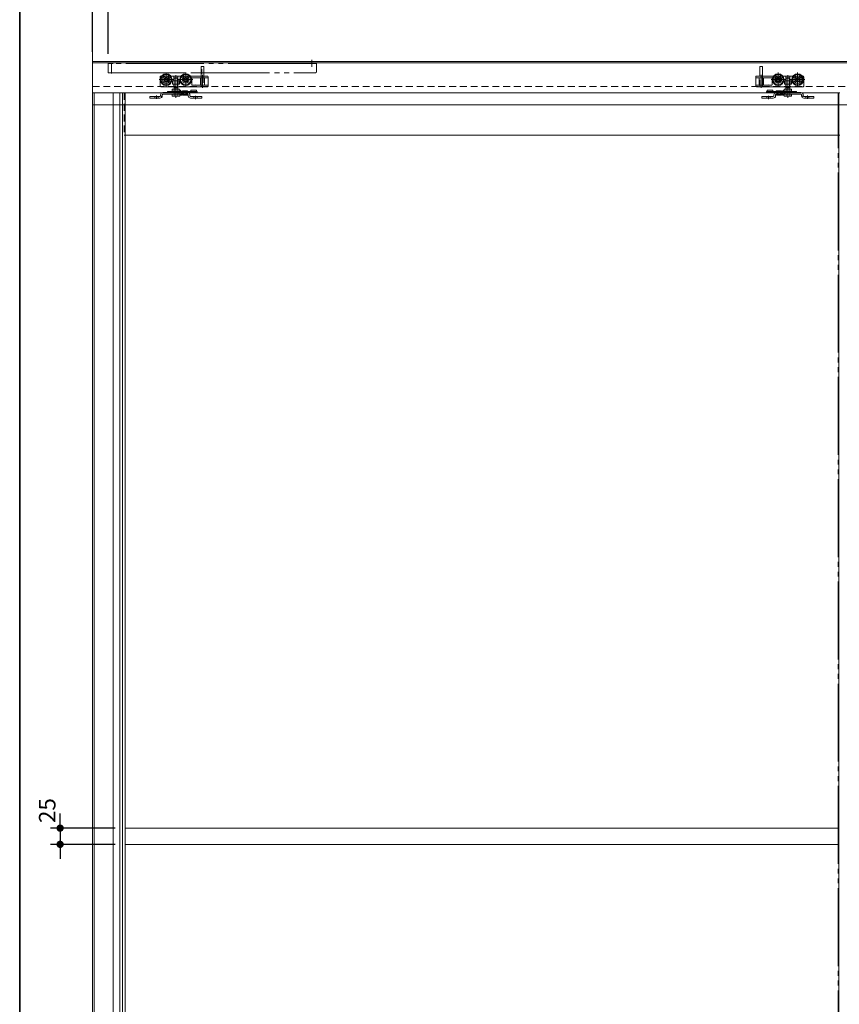
# Model space of a CAD drawing. Units: millimetres. Extents: x -3206 to 5888, y -2284 to 2327.
# Drawn here: x -3000 to -1737, y -767 to 750 of the extents above; entities that cross this region are included whole.
import ezdxf

# ---------------------------------------------------------------- set-up
doc = ezdxf.new("R2010")
doc.units = ezdxf.units.MM
doc.header["$LTSCALE"] = 15
doc.header["$PDMODE"] = 1
doc.header["$PDSIZE"] = -2
for name, pattern in [('ラインタイプ-1', [1.11, 0.71, -0.4]), ('ラインタイプ-3', [2.91, 1.76, -0.4, 0.35, -0.4]), ('ラインタイプ-6', [10.5, 8, -0.5, 0.5, -0.5, 0.5, -0.5])]:
    doc.linetypes.add(name, pattern=pattern)
for name, color, linetype, lineweight in [('1図面枠', 7, 'Continuous', 15), ('2寸法-2', 7, 'Continuous', 15), ('3一般', 7, 'Continuous', 15)]:
    doc.layers.add(name, color=color, linetype=linetype, lineweight=lineweight)
doc.styles.add('MS PGothic', font='txt', dxfattribs={"bigfont": 'MS PGothic'})
doc.dimstyles.new('SANWA-1', dxfattribs={"dimtxt": 25.369683, "dimasz": 11.255127, "dimexe": 15, "dimexo": 15, "dimgap": 1.5, "dimtad": 1, "dimdec": 8, "dimdsep": 46, "dimtxsty": 'MS PGothic', "dimblk": 'DOT', "dimblk1": 'DOT', "dimblk2": 'DOT', "dimcen": 0, "dimazin": 0, "dimtfac": 0.8, "dimtdec": 8, "dimtix": 1, "dimtmove": 0, "dimatfit": 0, "dimldrblk": 'DOT', "dimfxl": 1, "dimfrac": 2, "dimtolj": 1, "dimarcsym": 0})

# ---------------------------------------------------------------- blocks, each defined once
blk = doc.blocks.new('グループ-1')
at = {"layer": '3一般', "color": 7, "linetype": 'ラインタイプ-6'}
for p, q in [((-2887.7, 637), (-2885.2, 637)), ((-2887.7, -1653), (-2887.7, 637))]:
    blk.add_line(p, q, dxfattribs=at)
at = {"layer": '3一般', "color": 7, "linetype": 'Continuous'}
for p, q in [((-2885.2, 637), (-1736.2, 637)), ((-2885.2, -1588), (-2885.2, 637)), ((-2885.2, 637), (-2839.2, 637)), ((-2855.8, 637), (-2855.8, -1653)), ((-2845.7, 637), (-2845.7, -1653)), ((-2841.6, 637), (-2841.6, -1653)), ((-2837.7, 637), (-2837.7, 572)), ((-1737.7, 572), (-1737.7, 637)), ((-2837.7, 572), (-2837.7, -495.5)), ((-1737.7, 572), (-2837.7, 572)), ((-1737.7, -495.5), (-1737.7, 572)), ((-2837.7, -495.5), (-2837.7, -1588)), ((-2837.7, -495.5), (-1737.7, -495.5)), ((-1737.7, -1588), (-1737.7, -495.5)), ((-2837.7, -520.5), (-1737.7, -520.5))]:
    blk.add_line(p, q, dxfattribs=at)
at = {"layer": '3一般', "color": 7, "linetype": 'ラインタイプ-1'}
for p, q in [((-2839.2, 637), (-2839.2, 572)), ((-2839.2, 572), (-2837.7, 572)), ((-1737.7, 572), (-1736.2, 572))]:
    blk.add_line(p, q, dxfattribs=at)
blk = doc.blocks.new('グループ-2')
at = {"layer": '3一般', "color": 7, "linetype": 'ラインタイプ-6'}
for p, q in [((-1738.7, -1653), (-1738.7, 637)), ((-1738.7, 637), (-1736.2, 637))]:
    blk.add_line(p, q, dxfattribs=at)
blk = doc.blocks.new('グループ-3')
at = {"layer": '3一般', "color": 7, "linetype": 'Continuous'}
for p, q in [((-2779.2, 637.5), (-2741.2, 637.5)), ((-2779.2, 637.5), (-2777.1, 637.5)), ((-2772.3, 639.5), (-2772.3, 637.5)), ((-2772.3, 639.5), (-2762.3, 639.5)), ((-2762.3, 639.5), (-2761.5, 639.5)), ((-2761.5, 639.5), (-2761, 639.5)), ((-2761, 637.5), (-2761, 639.5)), ((-2761, 639.5), (-2756.1, 639.5)), ((-2756.1, 639.5), (-2756.1, 637.5)), ((-2756.1, 639.5), (-2755.5, 639.5)), ((-2755.5, 639.5), (-2752.6, 639.5)), ((-2752.7, 637.5), (-2752.7, 638)), ((-2752.6, 639.5), (-2737.9, 639.5)), ((-2752.2, 638.5), (-2748.2, 638.5)), ((-2749.2, 640), (-2749.2, 639.5)), ((-2748.7, 640.5), (-2741.7, 640.5)), ((-2747.7, 637.5), (-2747.7, 638)), ((-2741.2, 639.5), (-2741.2, 640)), ((-2741.2, 637.5), (-2737.9, 637.5)), ((-2737.9, 639.5), (-2735, 639.5)), ((-2737.9, 637.5), (-2735, 637.5)), ((-2736.3, 641.5), (-2727.3, 641.5)), ((-2736.3, 640.5), (-2736.3, 641.5)), ((-2736.3, 640.5), (-2736.3, 639.5)), ((-2735, 639.5), (-2727.9, 639.5)), ((-2735, 637.5), (-2727.9, 637.5)), ((-2727.9, 639.5), (-2726.3, 639.5)), ((-2727.9, 637.5), (-2726.3, 637.5)), ((-2727.3, 641.5), (-2727.3, 640.5)), ((-2727.3, 639.5), (-2727.3, 640.5)), ((-2726.3, 639.5), (-2726.3, 637.5)), ((-1849.2, 639.5), (-1847.5, 639.5)), ((-1849.2, 637.5), (-1849.2, 639.5)), ((-1849.2, 637.5), (-1847.5, 637.5)), ((-1848.2, 640.5), (-1848.2, 641.5)), ((-1848.2, 641.5), (-1839.2, 641.5)), ((-1848.2, 640.5), (-1848.2, 639.5)), ((-1847.5, 639.5), (-1840.5, 639.5)), ((-1847.5, 637.5), (-1840.5, 637.5)), ((-1840.5, 639.5), (-1837.6, 639.5)), ((-1840.5, 637.5), (-1837.6, 637.5)), ((-1839.2, 641.5), (-1839.2, 640.5)), ((-1839.2, 639.5), (-1839.2, 640.5)), ((-1837.6, 639.5), (-1822.9, 639.5)), ((-1837.6, 637.5), (-1834.2, 637.5)), ((-1834.2, 640), (-1834.2, 639.5)), ((-1834.2, 637.5), (-1796.2, 637.5)), ((-1833.7, 640.5), (-1826.7, 640.5)), ((-1827.7, 638), (-1827.7, 637.5)), ((-1827.2, 638.5), (-1823.2, 638.5)), ((-1826.2, 639.5), (-1826.2, 640)), ((-1822.9, 639.5), (-1819.9, 639.5)), ((-1822.7, 638), (-1822.7, 637.5)), ((-1819.9, 639.5), (-1819.4, 639.5)), ((-1819.4, 639.5), (-1814.4, 639.5)), ((-1819.4, 637.5), (-1819.4, 639.5)), ((-1814.4, 639.5), (-1813.9, 639.5)), ((-1814.4, 639.5), (-1814.4, 637.5)), ((-1813.9, 639.5), (-1813.2, 639.5)), ((-1813.2, 639.5), (-1803.2, 639.5)), ((-1803.2, 637.5), (-1803.2, 639.5)), ((-1798.4, 637.5), (-1796.2, 637.5)), ((-2799.2, 631.6), (-2796.2, 631.6)), ((-2799.2, 629), (-2799.2, 631.6)), ((-2796.2, 629), (-2799.2, 629)), ((-2783.8, 631.6), (-2796.2, 631.6)), ((-2783.8, 629), (-2796.2, 629)), ((-2782.8, 632.6), (-2782.8, 633.9)), ((-2782.8, 633.9), (-2782.8, 632.6)), ((-2780.2, 632.6), (-2780.2, 633.9)), ((-2780.2, 633.9), (-2780.2, 632.6)), ((-2779.2, 634.9), (-2777.1, 634.9)), ((-2741.2, 634.9), (-2779.2, 634.9)), ((-2748.2, 634.9), (-2752.2, 634.9)), ((-2747.3, 634.9), (-2743.1, 634.9)), ((-2747.2, 634.9), (-2747.2, 633.9)), ((-2747.2, 633.9), (-2743.2, 633.9)), ((-2743.2, 634.9), (-2744.2, 634.9)), ((-2744.2, 634.9), (-2743.2, 634.9)), ((-2743.2, 633.9), (-2743.2, 634.9)), ((-2740.2, 633.9), (-2740.2, 632.6)), ((-2737.6, 633.9), (-2737.6, 632.6)), ((-2722.2, 631.6), (-2736.6, 631.6)), ((-2722.2, 629), (-2736.6, 629)), ((-2722.2, 631.6), (-2719.2, 631.6)), ((-2719.2, 629), (-2722.2, 629)), ((-2719.2, 631.6), (-2719.2, 629)), ((-1856.2, 631.6), (-1853.2, 631.6)), ((-1856.2, 629), (-1856.2, 631.6)), ((-1853.2, 629), (-1856.2, 629)), ((-1838.8, 631.6), (-1853.2, 631.6)), ((-1838.8, 629), (-1853.2, 629)), ((-1837.8, 632.6), (-1837.8, 633.9)), ((-1835.2, 632.6), (-1835.2, 633.9)), ((-1796.2, 634.9), (-1834.2, 634.9)), ((-1832.3, 634.9), (-1828.1, 634.9)), ((-1832.2, 634.9), (-1831.2, 634.9)), ((-1831.2, 634.9), (-1832.2, 634.9)), ((-1832.2, 634.9), (-1832.2, 633.9)), ((-1832.2, 633.9), (-1828.2, 633.9)), ((-1828.2, 633.9), (-1828.2, 634.9)), ((-1823.2, 634.9), (-1827.2, 634.9)), ((-1798.4, 634.9), (-1796.2, 634.9)), ((-1795.2, 632.6), (-1795.2, 633.9)), ((-1795.2, 633.9), (-1795.2, 632.6)), ((-1792.6, 632.6), (-1792.6, 633.9)), ((-1792.6, 633.9), (-1792.6, 632.6)), ((-1779.2, 631.6), (-1791.6, 631.6)), ((-1779.2, 629), (-1791.6, 629)), ((-1779.2, 631.6), (-1776.2, 631.6)), ((-1776.2, 629), (-1779.2, 629)), ((-1776.2, 631.6), (-1776.2, 629))]:
    blk.add_line(p, q, dxfattribs=at)
at = {"layer": '3一般', "color": 7, "linetype": 'ラインタイプ-1'}
for p, q in [((-2754.2, 637.5), (-2779.2, 637.5)), ((-2775.6, 637.5), (-2777.1, 637.5)), ((-2777.1, 637.5), (-2775.6, 637.5)), ((-2775.6, 637.5), (-2774.1, 637.5)), ((-2772.6, 637.5), (-2774.1, 637.5)), ((-2774.1, 637.5), (-2772.6, 637.5)), ((-2772.6, 637.5), (-2759.2, 637.5)), ((-2756.2, 637.5), (-2759.2, 637.5)), ((-2756.2, 634.9), (-2756.2, 637.5)), ((-2741.2, 637.5), (-2754.2, 637.5)), ((-2754.2, 637.5), (-2754.2, 634.9)), ((-2752.7, 637.5), (-2752.7, 638)), ((-2752.7, 637.5), (-2747.7, 637.5)), ((-2748.2, 638.5), (-2752.2, 638.5)), ((-2747.7, 637.5), (-2747.7, 638)), ((-2743.1, 637.5), (-2747.3, 637.5)), ((-2747.3, 637.5), (-2747.3, 634.9)), ((-2744.2, 637.5), (-2743.2, 637.5)), ((-2744.2, 634.9), (-2744.2, 637.5)), ((-2743.2, 637.5), (-2744.2, 637.5)), ((-2743.2, 637.5), (-2741.2, 637.5)), ((-2743.1, 634.9), (-2743.1, 637.5)), ((-2741.2, 637.5), (-2741.2, 634.9)), ((-1834.2, 637.5), (-1832.2, 637.5)), ((-1834.2, 634.9), (-1834.2, 637.5)), ((-1821.2, 637.5), (-1834.2, 637.5)), ((-1832.3, 637.5), (-1832.3, 634.9)), ((-1828.1, 637.5), (-1832.3, 637.5)), ((-1831.2, 637.5), (-1832.2, 637.5)), ((-1832.2, 637.5), (-1831.2, 637.5)), ((-1831.2, 637.5), (-1831.2, 634.9)), ((-1828.1, 634.9), (-1828.1, 637.5)), ((-1827.7, 638), (-1827.7, 637.5)), ((-1827.7, 637.5), (-1822.7, 637.5)), ((-1823.2, 638.5), (-1827.2, 638.5)), ((-1822.7, 638), (-1822.7, 637.5)), ((-1796.2, 637.5), (-1821.2, 637.5)), ((-1821.2, 634.9), (-1821.2, 637.5)), ((-1819.3, 637.5), (-1819.3, 634.9)), ((-1816.2, 637.5), (-1819.3, 637.5)), ((-1816.2, 637.5), (-1802.8, 637.5)), ((-1802.8, 637.5), (-1801.4, 637.5)), ((-1801.4, 637.5), (-1802.8, 637.5)), ((-1801.4, 637.5), (-1799.8, 637.5)), ((-1799.8, 637.5), (-1798.4, 637.5)), ((-1798.4, 637.5), (-1799.8, 637.5)), ((-2799.2, 631.6), (-2799.2, 629)), ((-2796.2, 631.6), (-2799.2, 631.6)), ((-2799.2, 629), (-2796.2, 629)), ((-2796.2, 631.6), (-2783.8, 631.6)), ((-2796.2, 629), (-2783.8, 629)), ((-2786.7, 631.6), (-2791.7, 631.6)), ((-2791.7, 631.6), (-2791.7, 629)), ((-2786.7, 629), (-2791.7, 629)), ((-2786.7, 629), (-2786.7, 631.6)), ((-2780.7, 630.8), (-2783, 632.1)), ((-2777.1, 634.9), (-2775.6, 634.9)), ((-2775.6, 634.9), (-2777.1, 634.9)), ((-2775.6, 634.9), (-2774.1, 634.9)), ((-2774.1, 634.9), (-2772.6, 634.9)), ((-2772.6, 634.9), (-2774.1, 634.9)), ((-2772.6, 634.9), (-2756.2, 634.9)), ((-2752.2, 634.9), (-2752.2, 635.9)), ((-2748.2, 635.9), (-2752.2, 635.9)), ((-2748.2, 634.9), (-2748.2, 635.9)), ((-2740.2, 632.6), (-2740.2, 633.9)), ((-2737.6, 632.6), (-2737.6, 633.9)), ((-2736.6, 631.6), (-2722.2, 631.6)), ((-2736.6, 629), (-2722.2, 629)), ((-2726.7, 631.6), (-2731.7, 631.6)), ((-2731.7, 631.6), (-2731.7, 629)), ((-2726.7, 629), (-2731.7, 629)), ((-2726.7, 629), (-2726.7, 631.6)), ((-2719.2, 631.6), (-2722.2, 631.6)), ((-2722.2, 629), (-2719.2, 629)), ((-2719.2, 629), (-2719.2, 631.6)), ((-1853.2, 631.6), (-1856.2, 631.6)), ((-1856.2, 631.6), (-1856.2, 629)), ((-1856.2, 629), (-1853.2, 629)), ((-1853.2, 631.6), (-1838.8, 631.6)), ((-1853.2, 629), (-1838.8, 629)), ((-1848.7, 631.6), (-1848.7, 629)), ((-1843.7, 631.6), (-1848.7, 631.6)), ((-1843.7, 629), (-1848.7, 629)), ((-1843.7, 629), (-1843.7, 631.6)), ((-1837.8, 633.9), (-1837.8, 632.6)), ((-1835.2, 633.9), (-1835.2, 632.6)), ((-1823.2, 635.9), (-1827.2, 635.9)), ((-1827.2, 635.9), (-1827.2, 634.9)), ((-1823.2, 635.9), (-1823.2, 634.9)), ((-1819.3, 634.9), (-1802.8, 634.9)), ((-1801.4, 634.9), (-1802.8, 634.9)), ((-1802.8, 634.9), (-1801.4, 634.9)), ((-1801.4, 634.9), (-1799.8, 634.9)), ((-1798.4, 634.9), (-1799.8, 634.9)), ((-1799.8, 634.9), (-1798.4, 634.9)), ((-1792.5, 632.1), (-1794.7, 630.8)), ((-1791.6, 631.6), (-1779.2, 631.6)), ((-1791.6, 629), (-1779.2, 629)), ((-1788.7, 631.6), (-1788.7, 629)), ((-1783.7, 631.6), (-1788.7, 631.6)), ((-1783.7, 629), (-1788.7, 629)), ((-1783.7, 629), (-1783.7, 631.6)), ((-1776.2, 631.6), (-1779.2, 631.6)), ((-1779.2, 629), (-1776.2, 629)), ((-1776.2, 629), (-1776.2, 631.6))]:
    blk.add_line(p, q, dxfattribs=at)
at = {"layer": '3一般', "color": 7, "linetype": 'ラインタイプ-3'}
for p, q in [((-2759.2, 633.2), (-2759.2, 640.3)), ((-1816.2, 640.3), (-1816.2, 633.2)), ((-2789.2, 633.3), (-2789.2, 628)), ((-2729.2, 632.7), (-2729.2, 627.5)), ((-1846.2, 627.5), (-1846.2, 632.7)), ((-1786.2, 628), (-1786.2, 633.3))]:
    blk.add_line(p, q, dxfattribs=at)
at = {"layer": '3一般', "color": 7, "linetype": 'ラインタイプ-1', "flags": 128}
for points in [[(-2780.3, 632.1), (-2781.1, 632.2), (-2781.9, 632.3), (-2782.8, 632.5)], [(-1792.6, 632.5), (-1793.6, 632.3), (-1794.4, 632.2), (-1795.2, 632.1)]]:
    blk.add_lwpolyline(points, dxfattribs=at)
at = {"layer": '3一般', "color": 7, "linetype": 'Continuous'}
for centre, radius, start, end in [((-2779.2, 633.9), 3.6, 90, 180), ((-2779.2, 633.9), 3.6, 90, 180), ((-2779.2, 633.9), 3.6, 90, 180), ((-2752.7, 639.5), 1.5, 90, 180), ((-2752.7, 639.5), 1.5, 0, 90), ((-2752.2, 638), 0.5, 90, 180), ((-2748.7, 640), 0.5, 90, 180), ((-2748.2, 638), 0.5, 0, 90), ((-2741.7, 640), 0.5, 0, 90), ((-2741.2, 633.9), 3.6, 0, 90), ((-1834.2, 633.9), 3.6, 90, 180), ((-1833.7, 640), 0.5, 90, 180), ((-1827.2, 638), 0.5, 90, 180), ((-1826.7, 640), 0.5, 0, 90), ((-1822.8, 639.5), 1.5, 90, 180), ((-1823.2, 638), 0.5, 0, 90), ((-1822.8, 639.5), 1.5, 0, 90), ((-1796.2, 633.9), 3.6, 0, 90), ((-1796.2, 633.9), 3.6, 0, 90), ((-1796.2, 633.9), 3.6, 0, 90), ((-2783.8, 632.6), 1, 270, 0), ((-2783.8, 632.6), 3.6, 270, 0), ((-2783.8, 632.6), 1, 352.0164, 0), ((-2783.8, 632.6), 1, 352.0164, 0), ((-2779.2, 633.9), 1, 90, 180), ((-2779.2, 633.9), 1, 90, 180), ((-2779.2, 633.9), 1, 90, 180), ((-2741.2, 633.9), 1, 0, 90), ((-2736.6, 632.6), 3.6, 180, 270), ((-2736.6, 632.6), 1, 180, 270), ((-1838.8, 632.6), 3.6, 270, 0), ((-1838.8, 632.6), 1, 270, 0), ((-1834.2, 633.9), 1, 90, 180), ((-1796.2, 633.9), 1, 0, 90), ((-1796.2, 633.9), 1, 0, 90), ((-1796.2, 633.9), 1, 0, 90), ((-1791.6, 632.6), 3.6, 180, 270), ((-1791.6, 632.6), 1, 180, 270), ((-1791.6, 632.6), 1, 180, 187.9836), ((-1791.6, 632.6), 1, 180, 187.9836)]:
    blk.add_arc(centre, radius, start, end, dxfattribs=at)
at = {"layer": '3一般', "color": 7, "linetype": 'ラインタイプ-1'}
for centre, start, end in [((-2752.2, 638), 90, 180), ((-2748.2, 638), 0, 90), ((-1827.2, 638), 90, 180), ((-1823.2, 638), 0, 90)]:
    blk.add_arc(centre, 0.5, start, end, dxfattribs=at)
at = {"layer": '3一般', "color": 7, "linetype": 'Continuous'}
for points in [[(-2782.8, 632.5), (-2782.8, 632.4), (-2782.9, 632.2), (-2783, 632.1)], [(-2783, 632.1), (-2782.9, 632.2), (-2782.8, 632.4), (-2782.8, 632.5)], [(-2752.6, 633.6), (-2753, 633.6), (-2753, 634.5), (-2753, 634.9)], [(-2752.3, 633.9), (-2752.3, 633.8), (-2752.5, 633.6), (-2752.6, 633.6)], [(-2752.4, 634.9), (-2752.4, 634.8), (-2752.4, 634.5), (-2752.4, 634.3), (-2752.3, 634.1), (-2752.4, 634.1)], [(-2752, 633.6), (-2752.4, 633.6), (-2752.4, 634.5), (-2752.4, 634.9)], [(-2751.6, 634.9), (-2751.6, 634.7), (-2751.7, 634.2), (-2751.8, 633.6), (-2752, 633.6)], [(-2751.8, 634.9), (-2751.8, 634.8), (-2751.8, 634.5), (-2751.8, 634.3), (-2751.7, 634.1), (-2751.8, 634.1)], [(-2750.4, 634.9), (-2750.4, 634.7), (-2750.5, 634.2), (-2750.9, 633.4), (-2751.4, 634.2), (-2751.4, 634.7), (-2751.4, 634.9)], [(-2750.8, 634.9), (-2750.8, 634.7), (-2750.7, 634.3), (-2750.7, 634.1)], [(-2749.1, 634.9), (-2749.1, 634.7), (-2749.2, 634.2), (-2749.6, 633.4), (-2750.1, 634.2), (-2750.1, 634.7), (-2750.1, 634.9)], [(-2749.5, 634.9), (-2749.5, 634.7), (-2749.4, 634.3), (-2749.4, 634.1)], [(-2747.8, 634.9), (-2747.9, 634.7), (-2747.9, 634.2), (-2748.3, 633.4), (-2748.8, 634.2), (-2748.8, 634.7), (-2748.8, 634.9)], [(-2748.2, 634.9), (-2748.2, 634.7), (-2748.2, 634.3), (-2748.1, 634.1)], [(-2746.7, 633.9), (-2746.7, 633.8), (-2747.1, 633.5), (-2747.5, 634), (-2747.5, 634.7), (-2747.5, 634.9)], [(-2745.4, 633.9), (-2745.5, 633.7), (-2746, 633.7), (-2746.1, 633.9)], [(-2744.1, 633.9), (-2744.2, 633.7), (-2744.7, 633.7), (-2744.8, 633.9)], [(-2742.8, 634.3), (-2742.8, 634.1), (-2742.9, 633.5), (-2743.5, 633.7), (-2743.5, 633.9)], [(-2743.1, 634.9), (-2743.1, 634.7), (-2743, 634.3), (-2743, 634.1)], [(-2742.4, 633.6), (-2742.8, 633.6), (-2742.8, 634.5), (-2742.8, 634.9)], [(-2742.1, 633.9), (-2742.1, 633.8), (-2742.3, 633.6), (-2742.4, 633.6)], [(-2742.2, 634.9), (-2742.2, 634.8), (-2742.2, 634.5), (-2742.2, 634.3), (-2742.1, 634.1), (-2742.2, 634.1)], [(-2741.8, 633.6), (-2742.2, 633.6), (-2742.2, 634.5), (-2742.2, 634.9)], [(-2741.5, 633.9), (-2741.5, 633.8), (-2741.7, 633.6), (-2741.8, 633.6)], [(-2741.6, 634.9), (-2741.6, 634.8), (-2741.6, 634.5), (-2741.6, 634.3), (-2741.5, 634.1), (-2741.6, 634.1)], [(-2741.4, 634.9), (-2741.4, 634.7), (-2741.5, 634.3), (-2741.5, 634)], [(-2741.4, 634.9), (-2741.4, 634.7), (-2741.5, 634.2), (-2741.5, 633.9)], [(-1834, 634.9), (-1834, 634.7), (-1834, 634.2), (-1833.9, 633.9)], [(-1834, 634.9), (-1834, 634.7), (-1834, 634.3), (-1834, 634)], [(-1833.8, 634.9), (-1833.8, 634.8), (-1833.9, 634.5), (-1833.9, 634.3), (-1833.9, 634.1), (-1833.9, 634.1)], [(-1833.9, 633.9), (-1833.9, 633.8), (-1833.8, 633.6), (-1833.6, 633.6)], [(-1833.6, 633.6), (-1833.3, 633.6), (-1833.3, 634.5), (-1833.2, 634.9)], [(-1833.2, 634.9), (-1833.2, 634.8), (-1833.3, 634.5), (-1833.3, 634.3), (-1833.3, 634.1), (-1833.3, 634.1)], [(-1833.3, 633.9), (-1833.3, 633.8), (-1833.2, 633.6), (-1833, 633.6)], [(-1833, 633.6), (-1832.7, 633.6), (-1832.7, 634.5), (-1832.6, 634.9)], [(-1832.7, 634.3), (-1832.7, 634.1), (-1832.5, 633.5), (-1832, 633.7), (-1831.9, 633.9)], [(-1832.4, 634.9), (-1832.4, 634.7), (-1832.4, 634.3), (-1832.5, 634.1)], [(-1831.3, 633.9), (-1831.2, 633.7), (-1830.7, 633.7), (-1830.6, 633.9)], [(-1830, 633.9), (-1830, 633.7), (-1829.4, 633.7), (-1829.3, 633.9)], [(-1828.7, 633.9), (-1828.7, 633.8), (-1828.4, 633.5), (-1827.9, 634), (-1827.9, 634.7), (-1827.9, 634.9)], [(-1827.6, 634.9), (-1827.6, 634.7), (-1827.6, 634.2), (-1827.1, 633.4), (-1826.7, 634.2), (-1826.6, 634.7), (-1826.6, 634.9)], [(-1827.2, 634.9), (-1827.2, 634.7), (-1827.3, 634.3), (-1827.3, 634.1)], [(-1826.3, 634.9), (-1826.3, 634.7), (-1826.3, 634.2), (-1825.8, 633.4), (-1825.4, 634.2), (-1825.4, 634.7), (-1825.3, 634.9)], [(-1825.9, 634.9), (-1826, 634.7), (-1826, 634.3), (-1826.1, 634.1)], [(-1825, 634.9), (-1825, 634.7), (-1825, 634.2), (-1824.5, 633.4), (-1824.1, 634.2), (-1824.1, 634.7), (-1824.1, 634.9)], [(-1824.7, 634.9), (-1824.7, 634.7), (-1824.7, 634.3), (-1824.8, 634.1)], [(-1823.8, 634.9), (-1823.8, 634.7), (-1823.8, 634.2), (-1823.6, 633.6), (-1823.4, 633.6)], [(-1823.6, 634.9), (-1823.6, 634.8), (-1823.7, 634.5), (-1823.7, 634.3), (-1823.7, 634.1), (-1823.7, 634.1)], [(-1823.4, 633.6), (-1823.1, 633.6), (-1823.1, 634.5), (-1823, 634.9)], [(-1823, 634.9), (-1823, 634.8), (-1823.1, 634.5), (-1823.1, 634.3), (-1823.1, 634.1), (-1823.1, 634.1)], [(-1823.1, 633.9), (-1823.1, 633.8), (-1822.9, 633.6), (-1822.8, 633.6)], [(-1822.8, 633.6), (-1822.5, 633.6), (-1822.5, 634.5), (-1822.4, 634.9)], [(-1792.5, 632.1), (-1792.5, 632.2), (-1792.6, 632.4), (-1792.6, 632.5)], [(-1792.6, 632.5), (-1792.6, 632.4), (-1792.5, 632.2), (-1792.5, 632.1)]]:
    blk.add_open_spline(points, degree=2, dxfattribs=at)
blk = doc.blocks.new('グループ-11')
at = {"layer": '3一般', "color": 7, "linetype": 'ラインタイプ-6'}
for p, q in [((-2858.7, 667.1), (-2858.7, 684)), ((-2549.7, 677.1), (-2549.7, 688.2)), ((-2863.7, 682.5), (-2863.7, 668)), ((-2856.2, 682.5), (-2863.7, 682.5)), ((-2863.7, 668), (-2734.8, 668)), ((-2558.7, 682.5), (-2856.2, 682.5)), ((-2734.8, 668), (-2544.7, 668)), ((-2542.7, 682.5), (-2559.7, 682.5)), ((-2559.7, 682.5), (-2558.7, 682.5)), ((-2556.7, 682.5), (-2558.7, 682.5)), ((-2542.7, 670), (-2542.7, 682.5))]:
    blk.add_line(p, q, dxfattribs=at)
at = {"layer": '3一般', "color": 7, "linetype": 'ラインタイプ-3'}
blk.add_line((-2719.4, 673.6), (-2719.4, 666.5), dxfattribs=at)
at = {"layer": '3一般', "color": 7, "linetype": 'ラインタイプ-6'}
blk.add_arc((-2544.7, 670), 2, 270, 0, dxfattribs=at)
blk = doc.blocks.new('グループ-17')
at = {"layer": '3一般', "color": 7, "linetype": 'Continuous'}
for p, q in [((-2887.7, 683.5), (-2887.7, 618.5)), ((610.3, 683.5), (-2887.7, 683.5)), ((-2887.7, 618.5), (610.3, 618.5))]:
    blk.add_line(p, q, dxfattribs=at)
blk = doc.blocks.new('グループ-23')
at = {"layer": '3一般', "color": 7, "linetype": 'ラインタイプ-3'}
for p, q in [((-2774.2, 668.5), (-2774.2, 646.5)), ((-2744.2, 668.5), (-2744.2, 646.5)), ((-1831.2, 646.5), (-1831.2, 668.5)), ((-1801.2, 646.5), (-1801.2, 668.5)), ((-2785.2, 657.5), (-2770.5, 657.5)), ((-2770.5, 657.5), (-2768.5, 657.5)), ((-2768.5, 657.5), (-2766.4, 657.5)), ((-2766.4, 657.5), (-2763.2, 657.5)), ((-2759.2, 645.3), (-2759.2, 664.4)), ((-2759.2, 646.7), (-2759.2, 662.5)), ((-2755.2, 657.5), (-2740.5, 657.5)), ((-2744.2, 662), (-2744.2, 653)), ((-2740.5, 657.5), (-2738.9, 657.5)), ((-2738.9, 657.5), (-2736.4, 657.5)), ((-2736.4, 657.5), (-2733.2, 657.5)), ((-2718.2, 665), (-2718.2, 644.7)), ((-1857.2, 644.7), (-1857.2, 665)), ((-1842.2, 657.5), (-1839.1, 657.5)), ((-1839.1, 657.5), (-1836.5, 657.5)), ((-1836.5, 657.5), (-1834.9, 657.5)), ((-1834.9, 657.5), (-1820.2, 657.5)), ((-1831.2, 653), (-1831.2, 662)), ((-1816.2, 664.4), (-1816.2, 645.3)), ((-1816.2, 662.5), (-1816.2, 646.7)), ((-1812.2, 657.5), (-1809.1, 657.5)), ((-1809.1, 657.5), (-1806.9, 657.5)), ((-1806.9, 657.5), (-1804.9, 657.5)), ((-1804.9, 657.5), (-1790.2, 657.5)), ((-2759.2, 646.9), (-2759.2, 636.5)), ((-2759.2, 629.5), (-2759.2, 646.7)), ((-1816.2, 636.5), (-1816.2, 646.9)), ((-1816.2, 646.7), (-1816.2, 629.5))]:
    blk.add_line(p, q, dxfattribs=at)
at = {"layer": '3一般', "color": 7, "linetype": 'Continuous'}
for p, q in [((-2720.2, 663), (-2720.2, 677.5)), ((-2719.7, 678), (-2716.7, 678)), ((-2716.2, 677.5), (-2716.2, 663)), ((-1859.2, 663), (-1859.2, 677.5)), ((-1858.7, 678), (-1855.7, 678)), ((-1855.2, 677.5), (-1855.2, 663)), ((-2783.7, 661.5), (-2783.7, 662)), ((-2783.7, 661.5), (-2783.7, 647.7)), ((-2782.7, 663), (-2781.3, 663)), ((-2767.1, 663), (-2762.3, 663)), ((-2764.6, 650.7), (-2764.6, 655.9)), ((-2764.6, 655.9), (-2764.3, 655.9)), ((-2764.3, 655.9), (-2762.3, 655.9)), ((-2764.3, 650.7), (-2764.3, 655.9)), ((-2762.3, 663), (-2756.2, 663)), ((-2762.3, 655.9), (-2756.2, 655.9)), ((-2756.2, 663), (-2751.3, 663)), ((-2756.2, 655.9), (-2754.1, 655.9)), ((-2754.1, 655.9), (-2754.1, 650.7)), ((-2754.1, 655.9), (-2753.8, 655.9)), ((-2753.8, 655.9), (-2753.8, 650.7)), ((-2737.1, 663), (-2722.1, 663)), ((-2737.1, 663), (-2722.1, 663)), ((-2734.7, 660), (-2734.7, 649.7)), ((-2734.2, 660.5), (-2721.5, 660.5)), ((-2722.1, 663), (-2720.2, 663)), ((-2721.5, 660.5), (-2720.2, 660.5)), ((-2721.5, 649.2), (-2721.5, 660.5)), ((-2720.5, 663), (-2720.2, 663)), ((-2720.2, 663), (-2720, 663)), ((-2720.2, 663), (-2720, 663)), ((-2720.2, 663), (-2720, 663)), ((-2720.2, 663), (-2720, 663)), ((-2720.2, 660.5), (-2715, 660.5)), ((-2720, 663), (-2716.2, 663)), ((-2716.2, 663), (-2710.7, 663)), ((-2709.7, 660.5), (-2715, 660.5)), ((-2715, 660.5), (-2715, 649.2)), ((-2709.7, 660.5), (-2709.7, 662)), ((-2709.7, 658.5), (-2709.7, 660.5)), ((-2709.7, 658.5), (-2709.7, 649.2)), ((-1865.7, 662), (-1865.7, 660.5)), ((-1860.5, 660.5), (-1865.7, 660.5)), ((-1865.7, 660.5), (-1865.7, 658.5)), ((-1865.7, 649.2), (-1865.7, 658.5)), ((-1864.7, 663), (-1859.2, 663)), ((-1860.5, 649.2), (-1860.5, 660.5)), ((-1860.5, 660.5), (-1855.2, 660.5)), ((-1859.2, 663), (-1855.5, 663)), ((-1855.5, 663), (-1855.2, 663)), ((-1855.5, 663), (-1855.2, 663)), ((-1855.5, 663), (-1855.2, 663)), ((-1855.5, 663), (-1855.2, 663)), ((-1855.2, 663), (-1853.3, 663)), ((-1855.2, 663), (-1855, 663)), ((-1855.2, 660.5), (-1854, 660.5)), ((-1854, 660.5), (-1854, 649.2)), ((-1854, 660.5), (-1841.2, 660.5)), ((-1853.3, 663), (-1838.3, 663)), ((-1853.3, 663), (-1838.3, 663)), ((-1840.7, 649.7), (-1840.7, 660)), ((-1824.1, 663), (-1819.3, 663)), ((-1821.6, 650.7), (-1821.6, 655.9)), ((-1821.6, 655.9), (-1821.3, 655.9)), ((-1821.3, 655.9), (-1819.3, 655.9)), ((-1821.3, 650.7), (-1821.3, 655.9)), ((-1819.3, 663), (-1813.2, 663)), ((-1819.3, 655.9), (-1813.2, 655.9)), ((-1813.2, 663), (-1808.3, 663)), ((-1813.2, 655.9), (-1811.1, 655.9)), ((-1811.1, 655.9), (-1810.8, 655.9)), ((-1811.1, 655.9), (-1811.1, 650.7)), ((-1810.8, 655.9), (-1810.8, 650.7)), ((-1794.1, 663), (-1792.7, 663)), ((-1791.7, 662), (-1791.7, 661.5)), ((-1791.7, 647.7), (-1791.7, 661.5)), ((-2782.7, 646.7), (-2779.7, 646.7)), ((-2779.7, 646.7), (-2762.3, 646.7)), ((-2764.3, 650.7), (-2764.6, 650.7)), ((-2762.3, 650.7), (-2764.3, 650.7)), ((-2756.2, 650.7), (-2762.3, 650.7)), ((-2762.3, 646.7), (-2759.2, 646.7)), ((-2759.2, 646.7), (-2756.2, 646.7)), ((-2754.1, 650.7), (-2756.2, 650.7)), ((-2756.2, 646.7), (-2720.2, 646.7)), ((-2753.8, 650.7), (-2754.1, 650.7)), ((-2734.2, 649.2), (-2721.5, 649.2)), ((-2721.5, 649.2), (-2720.2, 649.2)), ((-2720.5, 646.7), (-2720.2, 646.7)), ((-2720.2, 649.2), (-2715, 649.2)), ((-2720.2, 646.7), (-2720, 646.7)), ((-2720.2, 646.7), (-2720, 646.7)), ((-2720.2, 646.7), (-2720, 646.7)), ((-2720.2, 646.7), (-2720, 646.7)), ((-2720, 646.7), (-2716.2, 646.7)), ((-2716.2, 646.7), (-2715, 646.7)), ((-2709.7, 649.2), (-2715, 649.2)), ((-2715, 646.7), (-2710.7, 646.7)), ((-2709.7, 649.2), (-2709.7, 648.2)), ((-2709.7, 648.2), (-2709.7, 647.7)), ((-1860.5, 649.2), (-1865.7, 649.2)), ((-1865.7, 648.2), (-1865.7, 649.2)), ((-1865.7, 647.7), (-1865.7, 648.2)), ((-1864.7, 646.7), (-1860.5, 646.7)), ((-1860.5, 649.2), (-1855.2, 649.2)), ((-1860.5, 646.7), (-1859.2, 646.7)), ((-1859.2, 646.7), (-1855.5, 646.7)), ((-1855.5, 646.7), (-1855.2, 646.7)), ((-1855.5, 646.7), (-1855.2, 646.7)), ((-1855.5, 646.7), (-1855.2, 646.7)), ((-1855.5, 646.7), (-1855.2, 646.7)), ((-1855.2, 649.2), (-1854, 649.2)), ((-1855.2, 646.7), (-1819.3, 646.7)), ((-1855.2, 646.7), (-1855, 646.7)), ((-1854, 649.2), (-1841.2, 649.2)), ((-1821.3, 650.7), (-1821.6, 650.7)), ((-1819.3, 650.7), (-1821.3, 650.7)), ((-1813.2, 650.7), (-1819.3, 650.7)), ((-1819.3, 646.7), (-1816.2, 646.7)), ((-1816.2, 646.7), (-1813.2, 646.7)), ((-1811.1, 650.7), (-1813.2, 650.7)), ((-1813.2, 646.7), (-1795.7, 646.7)), ((-1810.8, 650.7), (-1811.1, 650.7)), ((-1795.7, 646.7), (-1792.7, 646.7))]:
    blk.add_line(p, q, dxfattribs=at)
at = {"layer": '3一般', "color": 7, "linetype": 'ラインタイプ-6'}
for p, q in [((-2781.3, 663), (-2767.1, 663)), ((-2769.7, 657.5), (-2778.7, 657.5)), ((-2774.2, 662), (-2774.2, 653)), ((-2751.3, 663), (-2737.1, 663)), ((-2751.3, 663), (-2737.1, 663)), ((-2739.7, 657.5), (-2748.7, 657.5)), ((-1838.3, 663), (-1824.1, 663)), ((-1838.3, 663), (-1824.1, 663)), ((-1826.7, 657.5), (-1835.7, 657.5)), ((-1808.3, 663), (-1794.1, 663)), ((-1796.7, 657.5), (-1805.7, 657.5)), ((-1801.2, 653), (-1801.2, 662))]:
    blk.add_line(p, q, dxfattribs=at)
at = {"layer": '3一般', "color": 7, "linetype": 'ラインタイプ-1'}
for p, q in [((-2762.3, 663), (-2762.3, 655.9)), ((-2762.2, 659.5), (-2761.2, 660.5)), ((-2762.2, 659.5), (-2762.2, 646.7)), ((-2756.2, 663), (-2756.2, 655.9)), ((-2756.2, 659.5), (-2756.2, 646.7)), ((-2720.2, 663), (-2720.2, 660.5)), ((-2720.2, 660.5), (-2720.2, 649.2)), ((-2716.2, 663), (-2716.2, 646.7)), ((-1859.2, 646.7), (-1859.2, 663)), ((-1855.2, 660.5), (-1855.2, 663)), ((-1855.2, 649.2), (-1855.2, 660.5)), ((-1819.3, 655.9), (-1819.3, 663)), ((-1819.2, 646.7), (-1819.2, 659.5)), ((-1814.2, 660.5), (-1813.2, 659.5)), ((-1813.2, 655.9), (-1813.2, 663)), ((-1813.2, 646.7), (-1813.2, 659.5)), ((-2762.3, 650.7), (-2762.3, 646.7)), ((-2756.2, 650.7), (-2756.2, 646.7)), ((-2720.2, 649.2), (-2720.2, 646.7)), ((-1855.2, 646.7), (-1855.2, 649.2)), ((-1819.3, 646.7), (-1819.3, 650.7)), ((-1813.2, 646.7), (-1813.2, 650.7))]:
    blk.add_line(p, q, dxfattribs=at)
at = {"layer": '3一般', "color": 7, "linetype": 'Continuous'}
for centre, radius in [((-2774.2, 657.5), 9), ((-2774.2, 657.5), 7.85), ((-2774.2, 657.5), 5.7), ((-2774.2, 657.5), 3.7), ((-2774.2, 657.5), 2.5), ((-2744.2, 657.5), 9), ((-2744.2, 657.5), 7.85), ((-2744.2, 657.5), 5.3), ((-2744.2, 657.5), 3.7), ((-2744.2, 657.5), 2.5), ((-1831.2, 657.5), 9), ((-1831.2, 657.5), 7.85), ((-1831.2, 657.5), 5.3), ((-1831.2, 657.5), 3.7), ((-1831.2, 657.5), 2.5), ((-1801.2, 657.5), 9), ((-1801.2, 657.5), 7.85), ((-1801.2, 657.5), 5.7), ((-1801.2, 657.5), 3.7), ((-1801.2, 657.5), 2.5)]:
    blk.add_circle(centre, radius, dxfattribs=at)
at = {"layer": '3一般', "color": 7, "linetype": 'ラインタイプ-6'}
for centre in [(-2774.2, 657.5), (-2744.2, 657.5), (-1831.2, 657.5), (-1801.2, 657.5)]:
    blk.add_circle(centre, 2.5, dxfattribs=at)
at = {"layer": '3一般', "color": 7, "linetype": 'Continuous'}
for centre, radius, start, end in [((-2719.7, 677.5), 0.5, 90, 180), ((-2716.7, 677.5), 0.5, 0, 90), ((-1858.7, 677.5), 0.5, 90, 180), ((-1855.7, 677.5), 0.5, 0, 90), ((-2782.7, 662), 1, 90, 180), ((-2734.2, 660), 0.5, 90, 180), ((-2710.7, 662), 1, 0, 90), ((-1864.7, 662), 1, 90, 180), ((-1841.2, 660), 0.5, 0, 90), ((-1792.7, 662), 1, 0, 90), ((-2782.7, 647.7), 1, 180, 270), ((-2734.2, 649.7), 0.5, 180, 270), ((-2730.2, 650.8), 1, 359.5282, 0), ((-2710.7, 647.7), 1, 270, 0), ((-1864.7, 647.7), 1, 180, 270), ((-1845.2, 650.8), 1, 180, 180.4718), ((-1841.2, 649.7), 0.5, 270, 0), ((-1792.7, 647.7), 1, 270, 0)]:
    blk.add_arc(centre, radius, start, end, dxfattribs=at)
blk = doc.blocks.new('グループ-24')
at = {"layer": '3一般', "color": 7}
blk.add_blockref('グループ-23', (0, 0), dxfattribs=at)
blk = doc.blocks.new('グループ-29')
at = {"layer": '3一般', "color": 7, "linetype": 'ラインタイプ-1'}
for p, q in [((-2887.7, 685.5), (-2887.7, 647)), ((610.3, 685.5), (-2887.7, 685.5)), ((-2887.7, 647), (610.3, 647))]:
    blk.add_line(p, q, dxfattribs=at)
blk = doc.blocks.new('グループ-30')
at = {"layer": '3一般', "color": 7, "linetype": 'Continuous'}
for p, q in [((-2887.7, 738.5), (-2887.7, 685.5)), ((-2887.7, 685.5), (-2887.7, 738.5)), ((610.3, 685.5), (-2887.7, 685.5)), ((-2887.7, 685.5), (-2887.7, -1664.5))]:
    blk.add_line(p, q, dxfattribs=at)
blk = doc.blocks.new('グループ-34')
at = {"layer": '3一般', "color": 7, "linetype": 'Continuous'}
for p, q in [((-2762.2, 660), (-2761.7, 660.5)), ((-2762.2, 643.7), (-2762.2, 660)), ((-2762.2, 660), (-2756.2, 660)), ((-2761.7, 644.7), (-2761.7, 660.5)), ((-2761.7, 660.5), (-2756.7, 660.5)), ((-2756.7, 660.5), (-2756.7, 644.7)), ((-2756.7, 660.5), (-2756.2, 660)), ((-2756.2, 660), (-2756.2, 643.7)), ((-1819.2, 660), (-1818.7, 660.5)), ((-1819.2, 660), (-1813.2, 660)), ((-1819.2, 643.7), (-1819.2, 660)), ((-1818.7, 660.5), (-1813.7, 660.5)), ((-1818.7, 644.7), (-1818.7, 660.5)), ((-1813.7, 660.5), (-1813.2, 660)), ((-1813.7, 660.5), (-1813.7, 644.7)), ((-1813.2, 660), (-1813.2, 643.7)), ((-2765, 640.2), (-2765, 642.2)), ((-2764.5, 642.7), (-2762.2, 642.7)), ((-2762.2, 639.7), (-2764.5, 639.7)), ((-2761.7, 644.7), (-2762.2, 643.7)), ((-2762.2, 642.7), (-2762.2, 643.7)), ((-2762.2, 642.7), (-2762.1, 642.7)), ((-2762.2, 639.7), (-2762.2, 634.9)), ((-2762.1, 639.7), (-2762.2, 639.7)), ((-2762.1, 642.7), (-2762.1, 639.7)), ((-2762.1, 642.7), (-2756.3, 642.7)), ((-2756.3, 639.7), (-2762.1, 639.7)), ((-2756.7, 644.7), (-2761.7, 644.7)), ((-2756.7, 644.7), (-2756.2, 643.7)), ((-2756.3, 642.7), (-2756.3, 639.7)), ((-2756.3, 642.7), (-2756.2, 642.7)), ((-2756.2, 639.7), (-2756.3, 639.7)), ((-2756.2, 643.7), (-2756.2, 642.7)), ((-2756.2, 642.7), (-2753.9, 642.7)), ((-2756.2, 639.7), (-2756.2, 634.9)), ((-2753.9, 639.7), (-2756.2, 639.7)), ((-2753.4, 642.2), (-2753.4, 640.2)), ((-1822, 640.2), (-1822, 642.2)), ((-1821.5, 642.7), (-1819.2, 642.7)), ((-1819.2, 639.7), (-1821.5, 639.7)), ((-1819.2, 643.7), (-1818.7, 644.7)), ((-1819.2, 642.7), (-1819.2, 643.7)), ((-1819.2, 642.7), (-1819.1, 642.7)), ((-1819.2, 634.9), (-1819.2, 639.7)), ((-1819.1, 639.7), (-1819.2, 639.7)), ((-1819.1, 642.7), (-1813.3, 642.7)), ((-1819.1, 639.7), (-1819.1, 642.7)), ((-1813.3, 639.7), (-1819.1, 639.7)), ((-1813.7, 644.7), (-1818.7, 644.7)), ((-1813.2, 643.7), (-1813.7, 644.7)), ((-1813.3, 642.7), (-1813.2, 642.7)), ((-1813.3, 639.7), (-1813.3, 642.7)), ((-1813.2, 639.7), (-1813.3, 639.7)), ((-1813.2, 643.7), (-1813.2, 642.7)), ((-1813.2, 642.7), (-1810.9, 642.7)), ((-1813.2, 634.9), (-1813.2, 639.7)), ((-1810.9, 639.7), (-1813.2, 639.7)), ((-1810.4, 642.2), (-1810.4, 640.2)), ((-2765, 632.4), (-2765, 634.4)), ((-2764.5, 634.9), (-2762.2, 634.9)), ((-2762.1, 631.9), (-2764.5, 631.9)), ((-2762.2, 634.9), (-2762.1, 634.9)), ((-2762.1, 634.9), (-2756.3, 634.9)), ((-2762.1, 634.9), (-2762.1, 631.9)), ((-2756.3, 631.9), (-2762.1, 631.9)), ((-2756.3, 634.9), (-2756.3, 631.9)), ((-2756.3, 634.9), (-2756.2, 634.9)), ((-2753.9, 631.9), (-2756.3, 631.9)), ((-2756.2, 634.9), (-2753.9, 634.9)), ((-2753.4, 634.4), (-2753.4, 632.4)), ((-1822, 632.4), (-1822, 634.4)), ((-1821.5, 634.9), (-1819.2, 634.9)), ((-1819.1, 631.9), (-1821.5, 631.9)), ((-1819.2, 634.9), (-1819.1, 634.9)), ((-1819.1, 634.9), (-1813.3, 634.9)), ((-1819.1, 631.9), (-1819.1, 634.9)), ((-1813.3, 631.9), (-1819.1, 631.9)), ((-1813.3, 634.9), (-1813.2, 634.9)), ((-1813.3, 631.9), (-1813.3, 634.9)), ((-1810.9, 631.9), (-1813.3, 631.9)), ((-1813.2, 634.9), (-1810.9, 634.9)), ((-1810.4, 634.4), (-1810.4, 632.4))]:
    blk.add_line(p, q, dxfattribs=at)
at = {"layer": '3一般', "color": 7, "linetype": 'ラインタイプ-3'}
for p, q in [((-2759.2, 662.3), (-2759.2, 630.4)), ((-1816.2, 630.4), (-1816.2, 662.3))]:
    blk.add_line(p, q, dxfattribs=at)
at = {"layer": '3一般', "color": 7, "linetype": 'Continuous'}
for centre, start, end in [((-2764.5, 642.2), 90, 180), ((-2764.5, 640.2), 180, 270), ((-2753.9, 642.2), 0, 90), ((-2753.9, 640.2), 270, 0), ((-1821.5, 642.2), 90, 180), ((-1821.5, 640.2), 180, 270), ((-1810.9, 642.2), 0, 90), ((-1810.9, 640.2), 270, 0), ((-2764.5, 634.4), 90, 180), ((-2764.5, 632.4), 180, 270), ((-2753.9, 634.4), 0, 90), ((-2753.9, 632.4), 270, 0), ((-1821.5, 634.4), 90, 180), ((-1821.5, 632.4), 180, 270), ((-1810.9, 634.4), 0, 90), ((-1810.9, 632.4), 270, 0)]:
    blk.add_arc(centre, 0.5, start, end, dxfattribs=at)
blk = doc.blocks.new('グループ-35')
at = {"layer": '3一般', "color": 7}
for name in ['グループ-30', 'グループ-29', 'グループ-11', 'グループ-3', 'グループ-24', 'グループ-34', 'グループ-17', 'グループ-1', 'グループ-2']:
    blk.add_blockref(name, (0, 0), dxfattribs=at)
blk = doc.blocks.new('_Dot')
at = {"color": 0, "linetype": 'ByBlock', "lineweight": -2}
blk.add_line((-0.5, 0), (-1, 0), dxfattribs=at)
at = {"color": 0, "linetype": 'ByBlock', "const_width": 0.5}
blk.add_lwpolyline([(-0.25, 0, 1), (0.25, 0, 1)], format="xyb", close=True, dxfattribs=at)
blk = doc.blocks.new('*D77')
at = {"layer": '2寸法-2', "color": 0, "lineweight": -2}
for p, q in [((-2937.7, -484.2), (-2937.7, -473)), ((-2852.7, -495.5), (-2952.7, -495.5)), ((-2937.7, -495.5), (-2937.7, -520.5)), ((-2852.7, -520.5), (-2952.7, -520.5)), ((-2937.7, -531.8), (-2937.7, -543))]:
    blk.add_line(p, q, dxfattribs=at)
at = {"layer": 'Defpoints', "color": 0}
for p in [(-2837.7, -495.5), (-2937.7, -520.5), (-2837.7, -520.5)]:
    blk.add_point(p, dxfattribs=at)
at = {"layer": '2寸法-2', "color": 0, "lineweight": -2, "xscale": 11.255126953125, "yscale": 11.255126953125, "zscale": 11.255126953125}
for p, rotation in [((-2937.7, -495.5), 270), ((-2937.7, -520.5), 90)]:
    blk.add_blockref('_Dot', p, dxfattribs=dict(at, rotation=rotation))
at = {"layer": '2寸法-2', "color": 0, "insert": (-2957.6, -468.5), "char_height": 25.37, "attachment_point": 5, "rotation": 90, "style": 'MS PGothic'}
blk.add_mtext('\\A1;25', dxfattribs=at)
blk = doc.blocks.new('*D79')
at = {"layer": '2寸法-2', "color": 0, "lineweight": -2}
for p, q in [((-2887.7, 700.5), (-2887.7, 806.5)), ((-2863.7, 697.5), (-2863.7, 806.5)), ((-2899, 791.5), (-2910.2, 791.5)), ((-2887.7, 791.5), (-2863.7, 791.5)), ((-2852.5, 791.5), (-2841.2, 791.5))]:
    blk.add_line(p, q, dxfattribs=at)
at = {"layer": 'Defpoints', "color": 0}
for p in [(-2863.7, 791.5), (-2887.7, 685.5), (-2863.7, 682.5)]:
    blk.add_point(p, dxfattribs=at)
at = {"layer": '2寸法-2', "color": 0, "lineweight": -2, "xscale": 11.255126953125, "yscale": 11.255126953125, "zscale": 11.255126953125}
blk.add_blockref('_Dot', (-2887.7, 791.5), dxfattribs=at)
at = {"layer": '2寸法-2', "color": 0, "lineweight": -2, "xscale": 11.255126953125, "yscale": 11.255126953125, "zscale": 11.255126953125, "rotation": 180}
blk.add_blockref('_Dot', (-2863.7, 791.5), dxfattribs=at)
at = {"layer": '2寸法-2', "color": 0, "insert": (-2835.7, 811.3), "char_height": 25.37, "attachment_point": 5, "style": 'MS PGothic'}
blk.add_mtext('\\A1;24', dxfattribs=at)
blk = doc.blocks.new('グループ-56')
at = {"layer": '1図面枠', "color": 7, "linetype": 'Continuous', "lineweight": 35, "flags": 128}
blk.add_lwpolyline([(-3000, 2077.5), (3000, 2077.5), (3000, -2077.5), (-3000, -2077.5)], close=True, dxfattribs=at)
blk = doc.blocks.new('図面枠')
at = {"layer": '1図面枠', "color": 7}
blk.add_blockref('グループ-56', (0, 0), dxfattribs=at)

msp = doc.modelspace()

# ---------------------------------------------------------------- block references
at = {"layer": '1図面枠', "color": 7}
msp.add_blockref('図面枠', (0, 0), dxfattribs=at)
at = {"layer": '3一般', "color": 7}
msp.add_blockref('グループ-35', (0, 0), dxfattribs=at)

# ---------------------------------------------------------------- dimensions: what is measured, and where the dimension line sits
at = {"layer": '2寸法-2', "color": 7}
dim = msp.add_linear_dim(base=(-2863.723, 791.502), p1=(-2887.723, 685.502), p2=(-2863.723, 682.502), dimstyle='SANWA-1', override={"dimgap": 1.5, "dimdec": 2, "dimpost": '<>', "dimtxsty": 'MS PGothic', "dimtix": 0, "dimtmove": 2}, dxfattribs=at)
dim.commit()
dim.dimension.update_dxf_attribs({"geometry": '*D79', "text_midpoint": (-2835.725, 811.338), "dimtype": 160})
dim = msp.add_linear_dim(base=(-2937.723, -520.498), p1=(-2837.723, -495.498), p2=(-2837.723, -520.498), angle=270, dimstyle='SANWA-1', override={"dimgap": 1.5, "dimdec": 2, "dimpost": '<>', "dimtxsty": 'MS PGothic', "dimtix": 0, "dimtmove": 2}, dxfattribs=at)
dim.commit()
dim.dimension.update_dxf_attribs({"geometry": '*D77', "text_midpoint": (-2957.559, -468.5), "dimtype": 160})

doc.saveas('drawing.dxf')
